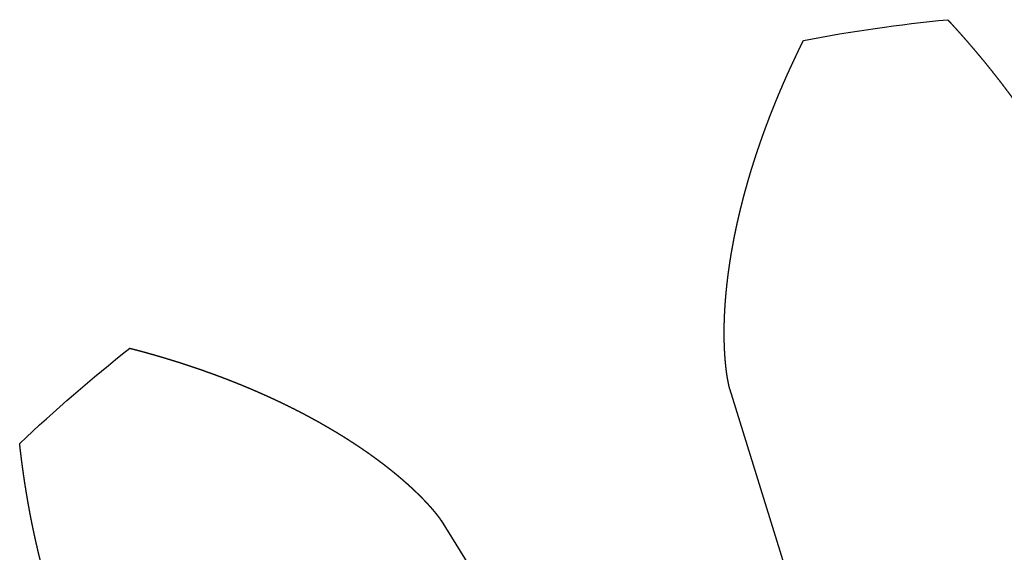
# Model space of a CAD drawing. Units: centimetres. Extents: x -0.25 to 5.37, y -0.26 to 0.3.
# Drawn here: x -0.18 to -0.02, y 0.17 to 0.26 of the extents above; entities that cross this region are included whole.
import ezdxf

# ---------------------------------------------------------------- set-up
doc = ezdxf.new("R2010")
doc.units = ezdxf.units.CM
doc.header["$MEASUREMENT"] = 0
doc.layers.add('Différentiel torsen p1 v2 v2_Sketch10', color=7, linetype='Continuous')

msp = doc.modelspace()

# ---------------------------------------------------------------- linework, layer by layer
at = {"layer": 'Différentiel torsen p1 v2 v2_Sketch10'}
for p, q in [((-0.0611930702935479, 0.1974681839475114, -0.2), (-0.0612002346236927, 0.197492180966426, -0.2)), ((-0.0503202358641429, 0.1623818766444612, -0.2), (-0.0611930702935479, 0.1974681839475114, -0.2)), ((-0.1091770011403755, 0.1755819258433653, -0.2), (-0.1091635570420419, 0.1755607966984889, -0.2)), ((-0.1091635570420419, 0.1755607966984889, -0.2), (-0.0897672875666048, 0.1443670117545366, -0.2))]:
    msp.add_line(p, q, dxfattribs=at)
at = {"layer": 'Différentiel torsen p1 v2 v2_Sketch10', "extrusion": (0, 0, -1)}
for start, end in [(79.1492555300962, 84.48710810626748), (46.42198280282346, 51.75983537899482)]:
    msp.add_arc((0, 0, 0.2), 0.26, start, end, dxfattribs=at)
at = {"layer": 'Différentiel torsen p1 v2 v2_Sketch10'}
for points in [[(-0.024978127252417, 0.25879739789836, -0.2), (-0.0249174457668132, 0.2587319619030961, -0.2), (-0.0247962678554769, 0.258601107554226, -0.2), (-0.0246150561680719, 0.2584048789559707, -0.2), (-0.0243745509755674, 0.2581433466773926, -0.2), (-0.0240757702617232, 0.2578166082269782, -0.2), (-0.0237788403900671, 0.2574900480635667, -0.2), (-0.023483761251767, 0.2571636689647333, -0.2), (-0.0231905324649349, 0.2568374754941625, -0.2), (-0.0228991532386195, 0.25651147459046, -0.2), (-0.022609622374759, 0.2561856754454882, -0.2), (-0.0223219384026503, 0.255860088700469, -0.2), (-0.0220360996773389, 0.2555347258270338, -0.2), (-0.0217521044919532, 0.2552095984370319, -0.2), (-0.0214699511855828, 0.2548847176127645, -0.2), (-0.0211896382483718, 0.2545600932570083, -0.2), (-0.0209111642672133, 0.2542357344323043, -0.2), (-0.020634527877976, 0.2539116496597231, -0.2), (-0.0203597277133224, 0.2535878472443518, -0.2), (-0.0200867623565053, 0.2532643355632157, -0.2), (-0.0198156302819961, 0.2529411234346766, -0.2), (-0.0195463298486876, 0.2526182201600221, -0.2), (-0.0192788593291626, 0.2522956353400235, -0.2), (-0.0190132169284857, 0.25197337875624, -0.2), (-0.018749400806603, 0.251651460229474, -0.2), (-0.0184874091005249, 0.2513298894789159, -0.2), (-0.0182272399422424, 0.251008676007994, -0.2), (-0.0179688914465702, 0.2506878291806025, -0.2), (-0.0177123617026774, 0.2503673582735111, -0.2), (-0.0174576487637837, 0.2500472725398444, -0.2), (-0.0172047506382367, 0.2497275812635427, -0.2), (-0.0169536652780881, 0.2494082938286832, -0.2), (-0.0167043905801335, 0.2490894197123912, -0.2), (-0.0164569243908676, 0.2487709684535041, -0.2), (-0.0162112645101608, 0.2484529496284849, -0.2), (-0.0159674086951225, 0.2481353728259409, -0.2), (-0.015725354664373, 0.2478182476177464, -0.2), (-0.0154851001000356, 0.2475015835450461, -0.2), (-0.0152466426452002, 0.2471853901341358, -0.2), (-0.0150099799022969, 0.2468696769057543, -0.2), (-0.014775109430997, 0.2465544533870354, -0.2), (-0.0145420287462329, 0.2462397291222035, -0.2), (-0.0143107353160161, 0.245925513684043, -0.2), (-0.014081226562161, 0.2456118166691373, -0.2), (-0.0138534998609715, 0.2452986476929474, -0.2), (-0.0136275525438633, 0.2449860163847439, -0.2), (-0.0134033818978697, 0.2446739323829848, -0.2), (-0.0131809851662044, 0.2443624053294419, -0.2), (-0.0129603595481769, 0.2440514448688032, -0.2), (-0.0127415021987116, 0.2437410606514187, -0.2), (-0.0125244102278798, 0.2434312623351075, -0.2), (-0.0123090807003608, 0.2431220595872126, -0.2), (-0.0120955106347541, 0.242813462086787, -0.2), (-0.0118836970031075, 0.242505479525827, -0.2), (-0.0116736367311063, 0.2421981216079568, -0.2), (-0.011465326698051, 0.2418913980475832, -0.2), (-0.0112587637368214, 0.2415853185688306, -0.2), (-0.0110539446337461, 0.2412798929045449, -0.2), (-0.0108508661284127, 0.2409751307952115, -0.2), (-0.0106495249135543, 0.2406710419893179, -0.2), (-0.0104499176348751, 0.2403676362436934, -0.2), (-0.0102520408907934, 0.2400649233238392, -0.2), (-0.0100558912321451, 0.2397629130042014, -0.2), (-0.0098614651617435, 0.2394616150684966, -0.2), (-0.0096687591342476, 0.2391610393096355, -0.2), (-0.0094777695561276, 0.2388611955294682, -0.2), (-0.0092884927855003, 0.2385620935385392, -0.2), (-0.0091009251319383, 0.2382637431558247, -0.2), (-0.0089150628561525, 0.2379661542083877, -0.2), (-0.0087309021697724, 0.2376693365312094, -0.2), (-0.0085484392352833, 0.2373732999672699, -0.2), (-0.0083676701658363, 0.2370780543675381, -0.2), (-0.0081885910250229, 0.2367836095909548, -0.2), (-0.0080111978265471, 0.2364899755043766, -0.2), (-0.007835486533903, 0.2361971619825, -0.2), (-0.0076614530603285, 0.2359051789077997, -0.2), (-0.0074890932686498, 0.2356140361704311, -0.2), (-0.0073184029710722, 0.2353237436681019, -0.2), (-0.0071493779289028, 0.2350343113059182, -0.2), (-0.0069820138521932, 0.2347457489961826, -0.2), (-0.0068163063996455, 0.2344580666583778, -0.2), (-0.0066522511784758, 0.2341712742191227, -0.2), (-0.0064898437441935, 0.2338853816120957, -0.2), (-0.0063290796003385, 0.2336003987779297, -0.2), (-0.0061699541980981, 0.2333163356640539, -0.2), (-0.006012462936155, 0.2330332022246329, -0.2), (-0.0058566011605781, 0.2327510084205218, -0.2), (-0.0057023641646037, 0.232469764219165, -0.2), (-0.0055497471883867, 0.232189479594481, -0.2), (-0.0053987454186246, 0.231910164526672, -0.2), (-0.0052493539883396, 0.2316318290021325, -0.2), (-0.0051015679767833, 0.2313544830134284, -0.2), (-0.0049553824092162, 0.2310781365592039, -0.2), (-0.0048107922566619, 0.2308027996440776, -0.2), (-0.0046677924355423, 0.2305284822784697, -0.2), (-0.0045263778073995, 0.2302551944784785, -0.2), (-0.0043865431788044, 0.2299829462658616, -0.2), (-0.0042482833011396, 0.2297117476679439, -0.2), (-0.0041115928703523, 0.2294416087175086, -0.2), (-0.0039764665266058, 0.2291725394526233, -0.2), (-0.0038428988539535, 0.2289045499164886, -0.2), (-0.0037108843802377, 0.2286376501574204, -0.2), (-0.0035804175768769, 0.2283718502287693, -0.2), (-0.0034514928586138, 0.2281071601888078, -0.2), (-0.0033241045831793, 0.2278435901005689, -0.2), (-0.0031982470509308, 0.2275811500316643, -0.2), (-0.0030739145047322, 0.2273198500542671, -0.2), (-0.0029511011297466, 0.2270597002450352, -0.2), (-0.0028298010531762, 0.2268007106849954, -0.2), (-0.0027100083439362, 0.2265428914593885, -0.2), (-0.0025917170122679, 0.2262862526574653, -0.2), (-0.0024749210095953, 0.2260308043724622, -0.2), (-0.0023596142283202, 0.2257765567015311, -0.2), (-0.0022457905015541, 0.2255235197456217, -0.2), (-0.0021334436027961, 0.2252717036093296, -0.2), (-0.0020225672455292, 0.2250211184006799, -0.2), (-0.0019131550830505, 0.2247717742310891, -0.2), (-0.0018052007082673, 0.2245236812153036, -0.2), (-0.0016986976534189, 0.2242768494712797, -0.2), (-0.0015936393897547, 0.2240312891200278, -0.2), (-0.0014900193271187, 0.2237870102853859, -0.2), (-0.0013878308137552, 0.2235440230939738, -0.2), (-0.0012870671361015, 0.2233023376751351, -0.2), (-0.0011877215184998, 0.2230619641608151, -0.2), (-0.0010897871228704, 0.222822912685405, -0.2), (-0.0009932570482879, 0.2225851933855049, -0.2), (-0.0008981243307647, 0.2223488163998666, -0.2), (-0.0008043819430361, 0.2221137918693405, -0.2), (-0.0007120227942611, 0.2218801299367457, -0.2), (-0.0006210397296891, 0.2216478407467158, -0.2), (-0.0005314255302272, 0.2214169344454529, -0.2), (-0.0004431729122063, 0.2211874211806659, -0.2), (-0.0003562745271544, 0.2209593111015152, -0.2), (-0.0002707229614859, 0.2207326143584807, -0.2), (-0.0001865107361579, 0.2205073411032031, -0.2), (-0.0001036303062299, 0.2202835014882284, -0.2), (-2.20740606154e-05, 0.2200611056669466, -0.2), (5.81656781603e-05, 0.2198401637935303, -0.2), (0.0001370966542829, 0.2196206860227999, -0.2), (0.000214726679007, 0.2194026825100525, -0.2), (0.0002910636311044, 0.219186163410804, -0.2), (0.0003661154571216, 0.2189711388807299, -0.2), (0.0004398901716417, 0.2187576190756026, -0.2), (0.0005123958576207, 0.2185456141511496, -0.2), (0.0005836406667607, 0.2183351342628765, -0.2), (0.0006536328199659, 0.2181261895657953, -0.2), (0.0007223806076095, 0.2179187902143718, -0.2), (0.0007898923898174, 0.2177129463624531, -0.2), (0.0008561765968192, 0.2175086681631227, -0.2), (0.0009212417293419, 0.2173059657685088, -0.2), (0.0009850963590712, 0.2171048493295132, -0.2), (0.0010477491289244, 0.216905328995768, -0.2), (0.0011092087533601, 0.216707414915552, -0.2), (0.0011694840187435, 0.2165111172356404, -0.2), (0.001228583783762, 0.2163164461010945, -0.2), (0.0012865169798889, 0.2161234116549884, -0.2), (0.0013432926116673, 0.215932024038379, -0.2), (0.0013989197570485, 0.2157422933902074, -0.2), (0.0014534075677749, 0.21555422984714, -0.2), (0.0015067652698242, 0.2153678435433366, -0.2), (0.0015590021638716, 0.2151831446101941, -0.2), (0.0016101276255823, 0.2150001431763253, -0.2), (0.001660151105977, 0.2148188493674341, -0.2), (0.0017090821318291, 0.214639273306157, -0.2), (0.0017569303061341, 0.2144614251117973, -0.2), (0.0018037053085637, 0.2142853149000909, -0.2), (0.0018494168957864, 0.2141109527831873, -0.2), (0.0018940749018705, 0.2139383488695108, -0.2), (0.0019376892387092, 0.2137675132635905, -0.2), (0.0019802698965294, 0.2135984560657775, -0.2), (0.0020218269443324, 0.2134311873720502, -0.2), (0.0020623705302211, 0.2132657172739771, -0.2), (0.0021019108818134, 0.2131020558585501, -0.2), (0.002140458306677, 0.2129402132079898, -0.2), (0.0021780231928399, 0.2127801993994153, -0.2), (0.0022146160092335, 0.2126220245047063, -0.2), (0.0022502473061047, 0.21246569859047, -0.2), (0.002284927715499, 0.2123112317178826, -0.2), (0.0023186679517623, 0.2121586339424982, -0.2), (0.0023514788121286, 0.2120079153139413, -0.2), (0.0023833711770879, 0.2118590858757806, -0.2), (0.0024143560107328, 0.211712155665396, -0.2), (0.002444444361169, 0.2115671347137487, -0.2), (0.0024736473609567, 0.2114240330451041, -0.2), (0.0025019762275993, 0.2112828606766721, -0.2), (0.0025294422641312, 0.211143627618648, -0.2), (0.0025560568597583, 0.2110063438741768, -0.2), (0.0025818314905069, 0.2108710194392476, -0.2), (0.0026067777199857, 0.2107376643025049, -0.2), (0.0026309071999688, 0.2106062884449967, -0.2), (0.0026542316704035, 0.2104769018398959, -0.2), (0.0026767629595323, 0.2103495144521046, -0.2), (0.0026985129840913, 0.2102241362378588, -0.2), (0.0027194937493623, 0.210100777144069, -0.2), (0.0027397173500193, 0.2099794471083043, -0.2), (0.0027591959716572, 0.2098601560593256, -0.2), (0.0027779418922312, 0.2097429139173878, -0.2), (0.0027959674834614, 0.2096277305944755, -0.2), (0.0028132852126247, 0.2095146159945914, -0.2), (0.0028299076414255, 0.2094035800127107, -0.2), (0.0028458474242018, 0.2092946325333423, -0.2), (0.0028611173065421, 0.2091877834292043, -0.2), (0.002875730123468, 0.2090830425595459, -0.2), (0.0028896987987371, 0.2089804197690621, -0.2), (0.0029030363507788, 0.208879924890889, -0.2), (0.0029157558984691, 0.2087815677493575, -0.2), (0.002927870666049, 0.208685358162209, -0.2), (0.0029393939907698, 0.2085913059441764, -0.2), (0.0029503393206919, 0.2084994209051445, -0.2), (0.002960720201596, 0.2084097128423362, -0.2), (0.0029705502661133, 0.2083221915335674, -0.2), (0.0029798432234378, 0.2082368667307889, -0.2), (0.0029886128450419, 0.208153748151193, -0.2), (0.0029968729870645, 0.2080728454894172, -0.2), (0.0030046376215716, 0.2079941684347415, -0.2), (0.003011920861967, 0.2079177266848578, -0.2), (0.0030187369973704, 0.2078435299645881, -0.2), (0.0030251005038076, 0.2077715880314765, -0.2), (0.0030310259722054, 0.2077019106345597, -0.2), (0.0030365280426229, 0.207634507476508, -0.2), (0.0030416213488643, 0.2075693881815924, -0.2), (0.0030463204270856, 0.2075065622430791, -0.2), (0.003050639789493, 0.2074460390643441, -0.2), (0.003054594102311, 0.2073878280591392, -0.2), (0.0030581983281198, 0.2073319387315167, -0.2), (0.0030614678919186, 0.207278380769103, -0.2), (0.0030644188132209, 0.2072271641170447, -0.2), (0.0030670673421367, 0.2071782987713909, -0.2), (0.0030694295786109, 0.2071317945627981, -0.2), (0.003071521167633, 0.2070876609832007, -0.2), (0.0030733567945291, 0.2070459068990691, -0.2), (0.0030749504249826, 0.2070065406866504, -0.2), (0.0030763162943225, 0.2069695707918037, -0.2), (0.0030774696998671, 0.2069350061780447, -0.2), (0.0030784278612535, 0.206902856813176, -0.2), (0.0030792107885779, 0.2068731341598841, -0.2), (0.003079839505482, 0.2068458501664983, -0.2), (0.003080334113407, 0.2068210161654661, -0.2), (0.0030807120893463, 0.2067986419090169, -0.2), (0.0030809860661521, 0.2067787342994071, -0.2), (0.0030811634354969, 0.2067612971953201, -0.2), (0.0030812310620998, 0.2067493253669723, -0.2), (0.0030812405619907, 0.2067414592411406, -0.2), (0.0030812285771543, 0.2067367096976274, -0.2), (0.0030812180051304, 0.2067344585609169, -0.2)], [(-0.0612002346236927, 0.197492180966426, -0.2), (-0.0612008789859767, 0.1974943379377991, -0.2), (-0.0612022285863808, 0.1974988917149092, -0.2), (-0.0612044356150452, 0.1975064418838029, -0.2), (-0.0612077435816054, 0.1975179478215997, -0.2), (-0.0612124859968836, 0.1975347285711704, -0.2), (-0.0612178317398195, 0.1975539069708984, -0.2), (-0.0612237726310385, 0.1975754814008791, -0.2), (-0.0612302946048171, 0.1975994487975316, -0.2), (-0.0612373781445827, 0.1976258047274983, -0.2), (-0.0612450007704241, 0.197654543980606, -0.2), (-0.0612531389440715, 0.197685661015561, -0.2), (-0.0612617702365663, 0.1977191504714916, -0.2), (-0.0612708753175332, 0.1977550076356937, -0.2), (-0.0612804369839883, 0.1977932282174896, -0.2), (-0.0612904391977603, 0.1978338081236924, -0.2), (-0.0613008661990125, 0.1978767432519395, -0.2), (-0.0613117013993042, 0.1979220292322496, -0.2), (-0.061322927113191, 0.197969661364881, -0.2), (-0.0613345251232731, 0.1980196347532665, -0.2), (-0.0613464770214714, 0.1980719443844524, -0.2), (-0.0613587646353037, 0.1981265852293588, -0.2), (-0.0613713704352721, 0.1981835523385006, -0.2), (-0.0613842773872849, 0.1982428408082526, -0.2), (-0.0613974687670424, 0.198304445738139, -0.2), (-0.0614109280009476, 0.1983683621942474, -0.2), (-0.0614246384670987, 0.1984345851631641, -0.2), (-0.0614385834129931, 0.1985031095332876, -0.2), (-0.0614527460580387, 0.1985739301195555, -0.2), (-0.0614671096557228, 0.1986470416785746, -0.2), (-0.0614816575673824, 0.1987224389264175, -0.2), (-0.0614963733429087, 0.1988001165578961, -0.2), (-0.0615112407084343, 0.1988800692443486, -0.2), (-0.0615262435280745, 0.1989622916253647, -0.2), (-0.0615413657756664, 0.1990467783027334, -0.2), (-0.0615565914999293, 0.199133523832749, -0.2), (-0.0615719047995462, 0.1992225227208095, -0.2), (-0.0615872898393739, 0.1993137694259253, -0.2), (-0.0616027308621346, 0.1994072583640173, -0.2), (-0.0616182122007447, 0.1995029839113266, -0.2), (-0.0616337182930756, 0.1996009404082235, -0.2), (-0.0616492336845836, 0.1997011221603535, -0.2), (-0.0616647430199653, 0.1998035234373547, -0.2), (-0.0616802310378149, 0.1999081384721174, -0.2), (-0.0616956825643064, 0.2000149614597692, -0.2), (-0.0617110825066556, 0.2001239865564732, -0.2), (-0.0617264158540935, 0.2002352078802732, -0.2), (-0.0617416676800838, 0.2003486195121909, -0.2), (-0.0617568231440227, 0.2004642154971087, -0.2), (-0.0617718674933657, 0.2005819898446433, -0.2), (-0.0617867860650055, 0.2007019365298313, -0.2), (-0.0618015642834716, 0.2008240494933575, -0.2), (-0.061816187659516, 0.2009483226417245, -0.2), (-0.0618306417886474, 0.2010747498473681, -0.2), (-0.0618449123495136, 0.2012033249485762, -0.2), (-0.0618589851030943, 0.2013340417497428, -0.2), (-0.0618728458928367, 0.2014668940220153, -0.2), (-0.061886480644576, 0.20160187550373, -0.2), (-0.061899875366531, 0.2017389799008253, -0.2), (-0.0619130161493739, 0.2018782008871122, -0.2), (-0.0619258891657423, 0.2020195321046797, -0.2), (-0.061938480669562, 0.2021629671642904, -0.2), (-0.0619507769954528, 0.2023084996456649, -0.2), (-0.0619627645581247, 0.202456123097697, -0.2), (-0.0619744298518028, 0.2026058310385788, -0.2), (-0.0619857594498587, 0.2027576169562847, -0.2), (-0.0619967400044659, 0.2029114743089609, -0.2), (-0.0620073582462706, 0.2030673965252624, -0.2), (-0.062017600984096, 0.2032253770045771, -0.2), (-0.0620274551046257, 0.2033854091172519, -0.2), (-0.0620369075719257, 0.203547486205052, -0.2), (-0.0620459454270175, 0.2037116015814866, -0.2), (-0.0620545557874583, 0.2038777485320969, -0.2), (-0.0620627258469557, 0.2040459203146034, -0.2), (-0.0620704428749814, 0.2042161101591638, -0.2), (-0.0620776942163735, 0.2043883112688331, -0.2), (-0.0620844672909754, 0.2045625168198733, -0.2), (-0.0620907495932854, 0.2047387199620295, -0.2), (-0.0620965286921529, 0.204916913818658, -0.2), (-0.0621017922304115, 0.205097091487037, -0.2), (-0.0621065279244694, 0.205279246038782, -0.2), (-0.0621107235639501, 0.2054633705201272, -0.2), (-0.0621143670113444, 0.2056494579521741, -0.2), (-0.0621174462017083, 0.2058375013309988, -0.2), (-0.0621199491422936, 0.2060274936280047, -0.2), (-0.0621218639121718, 0.2062194277903105, -0.2), (-0.0621231786618981, 0.2064132967410133, -0.2), (-0.0621238816131955, 0.2066090933794122, -0.2), (-0.0621239610586806, 0.2068068105811102, -0.2), (-0.0621234053614918, 0.207006441198391, -0.2), (-0.062122202954929, 0.2072079780605661, -0.2), (-0.0621203423421303, 0.2074114139742358, -0.2), (-0.0621178120957757, 0.2076167417234787, -0.2), (-0.0621146008578228, 0.2078239540699601, -0.2), (-0.0621106973391391, 0.2080330437533257, -0.2), (-0.0621060903191622, 0.2082440034915201, -0.2), (-0.0621007686455918, 0.208456825981034, -0.2), (-0.0620947212341162, 0.2086715038970708, -0.2), (-0.0620879370681628, 0.208888029893667, -0.2), (-0.062080405198531, 0.20910639660408, -0.2), (-0.0620721147430696, 0.2093265966410848, -0.2), (-0.0620630548863801, 0.2095486225972106, -0.2), (-0.0620532148795653, 0.2097724670448914, -0.2), (-0.0620425840399876, 0.2099981225365906, -0.2), (-0.0620311517509085, 0.2102255816051909, -0.2), (-0.0620189074611803, 0.210454836764269, -0.2), (-0.0620058406849627, 0.2106858805083267, -0.2), (-0.0619919410014902, 0.210918705312924, -0.2), (-0.0619771980548413, 0.2111533036348098, -0.2), (-0.0619616015535803, 0.2113896679122942, -0.2), (-0.0619451412704635, 0.2116277905655147, -0.2), (-0.0619278070421662, 0.2118676639966559, -0.2), (-0.0619095887690683, 0.2121092805900764, -0.2), (-0.0618904764150329, 0.2123526327124381, -0.2), (-0.0618704600070563, 0.2125977127130755, -0.2), (-0.0618495296349821, 0.2128445129242444, -0.2), (-0.0618276754512411, 0.2130930256613358, -0.2), (-0.0618048876706489, 0.2133432432229938, -0.2), (-0.061781156570199, 0.2135951578912398, -0.2), (-0.061756472488717, 0.2138487619318309, -0.2), (-0.061730825826584, 0.2141040475945019, -0.2), (-0.0617042070454865, 0.2143610071131735, -0.2), (-0.0616766066682246, 0.2146196327060645, -0.2), (-0.061648015278521, 0.2148799165758074, -0.2), (-0.0616184235206808, 0.2151418509097953, -0.2), (-0.061587822099322, 0.2154054278804235, -0.2), (-0.0615562017791331, 0.2156706396452875, -0.2), (-0.0615235533846912, 0.2159374783472972, -0.2), (-0.0614898678002875, 0.2162059361147762, -0.2), (-0.0614551359695935, 0.2164760050617949, -0.2), (-0.0614193488953955, 0.2167476772884121, -0.2), (-0.0613824976393613, 0.2170209448808675, -0.2), (-0.0613445733218623, 0.2172957999116983, -0.2), (-0.0613055671218212, 0.2175722344398244, -0.2), (-0.0612654702763852, 0.2178502405108685, -0.2), (-0.0612242740806605, 0.2181298101573938, -0.2), (-0.0611819698874876, 0.2184109353990915, -0.2), (-0.0611385491072646, 0.2186936082429064, -0.2), (-0.0610940032078168, 0.2189778206831006, -0.2), (-0.0610483237140824, 0.219263564701558, -0.2), (-0.0610015022078436, 0.2195508322680249, -0.2), (-0.0609535303275098, 0.219839615340295, -0.2), (-0.0609043997679399, 0.22012990586434, -0.2), (-0.0608541022803325, 0.2204216957743617, -0.2), (-0.0608026296719293, 0.2207149769930672, -0.2), (-0.0607499738057394, 0.2210097414319182, -0.2), (-0.060696126600328, 0.2213059809913116, -0.2), (-0.0606410800296359, 0.2216036875607155, -0.2), (-0.0605848261228868, 0.2219028530187146, -0.2), (-0.0605273569643179, 0.2222034692332487, -0.2), (-0.0604686646928937, 0.2225055280618763, -0.2), (-0.0604087415021, 0.2228090213519494, -0.2), (-0.0603475796397617, 0.223113940940763, -0.2), (-0.0602851714079599, 0.2234202786555987, -0.2), (-0.0602215091628005, 0.2237280263139216, -0.2), (-0.0601565853141121, 0.224037175723649, -0.2), (-0.0600903923252402, 0.224347718683319, -0.2), (-0.0600229227128613, 0.2246596469822425, -0.2), (-0.0599541690468975, 0.2249729524005496, -0.2), (-0.0598841239503335, 0.2252876267093389, -0.2), (-0.0598127800989087, 0.2256036616709661, -0.2), (-0.059740130220912, 0.2259210490392245, -0.2), (-0.0596661670969995, 0.2262397805595042, -0.2), (-0.0595908835601026, 0.2265598479688653, -0.2), (-0.0595142724952997, 0.2268812429961397, -0.2), (-0.0594363268394925, 0.2272039573621903, -0.2), (-0.059357039581184, 0.2275279827800864, -0.2), (-0.0592764037602883, 0.227853310955239, -0.2), (-0.0591944124680115, 0.2281799335854814, -0.2), (-0.0591110588467667, 0.2285078423611117, -0.2), (-0.059026336089888, 0.2288370289651871, -0.2), (-0.0589402374414073, 0.2291674850737496, -0.2), (-0.0588527561958903, 0.229499202356008, -0.2), (-0.0587638856983143, 0.2298321724744754, -0.2), (-0.0586736193440418, 0.2301663870850418, -0.2), (-0.0585819505785316, 0.2305018378371372, -0.2), (-0.0584888728970411, 0.2308385163738778, -0.2), (-0.0583943798444138, 0.2311764143321465, -0.2), (-0.0582984650149004, 0.231515523342655, -0.2), (-0.0582011220520759, 0.231855835029885, -0.2), (-0.0581023446486756, 0.2321973410123114, -0.2), (-0.0580021265463887, 0.2325400329028226, -0.2), (-0.057900461535748, 0.2328839023090268, -0.2), (-0.0577973434560422, 0.2332289408335328, -0.2), (-0.0576927661953535, 0.2335751400742049, -0.2), (-0.0575867236904537, 0.2339224916242724, -0.2), (-0.0574792099262893, 0.2342709870721417, -0.2), (-0.0573702189356207, 0.2346206180012181, -0.2), (-0.0572597447986822, 0.2349713759896612, -0.2), (-0.0571477816429189, 0.2353232526101079, -0.2), (-0.0570343236427766, 0.2356762394293568, -0.2), (-0.0569193650198229, 0.2360303280094596, -0.2), (-0.056802900042904, 0.2363855099087142, -0.2), (-0.0566849230284098, 0.2367417766826958, -0.2), (-0.0565654283404904, 0.2370991198850746, -0.2), (-0.0564444103916087, 0.237457531068825, -0.2), (-0.0563218636417398, 0.2378170017851747, -0.2), (-0.0561977825970954, 0.2381775235817011, -0.2), (-0.0560721618090276, 0.2385390880005116, -0.2), (-0.055944995873071, 0.2389016865766414, -0.2), (-0.0558162794277075, 0.239265310835555, -0.2), (-0.0556860071543972, 0.2396299522935504, -0.2), (-0.0555541737797731, 0.2399956024632373, -0.2), (-0.0554207740774289, 0.2403622528578291, -0.2), (-0.0552858028699436, 0.2407298949958303, -0.2), (-0.0551492550309271, 0.2410985204055649, -0.2), (-0.0550111254870556, 0.2414681206295415, -0.2), (-0.0548714092127472, 0.2418386872140617, -0.2), (-0.0547301012252484, 0.2422102116995174, -0.2), (-0.0545871965792527, 0.2425826856095129, -0.2), (-0.0544426903627226, 0.2429561004424082, -0.2), (-0.0542965776899818, 0.2433304476567962, -0.2), (-0.0541488537075697, 0.2437057186843708, -0.2), (-0.0539995136064758, 0.2440819049564311, -0.2), (-0.0538485526330261, 0.2444589979272423, -0.2), (-0.0536959660991959, 0.2448369890961104, -0.2), (-0.053541749396193, 0.245215870036053, -0.2), (-0.0533858979974529, 0.2455956324003077, -0.2), (-0.0532284074281471, 0.2459762678590383, -0.2), (-0.0530692732412785, 0.2463577680495923, -0.2), (-0.0529084909899114, 0.2467401245184974, -0.2), (-0.0527460562042792, 0.2471233286735598, -0.2), (-0.0525819643586439, 0.2475073717141493, -0.2), (-0.0524162109206471, 0.2478922447356781, -0.2), (-0.0522487914122771, 0.2482779388585008, -0.2), (-0.0520797014712395, 0.2486644453574142, -0.2), (-0.0519089369024279, 0.2490517557702517, -0.2), (-0.0517364937576886, 0.2494398620656481, -0.2), (-0.051562368317582, 0.2498287566050505, -0.2), (-0.051386556930344, 0.2502184318050094, -0.2), (-0.051209055886437, 0.2506088798739379, -0.2), (-0.051029861276782, 0.2510000925145094, -0.2), (-0.0508489688627485, 0.2513920606504552, -0.2), (-0.0506663739284595, 0.2517847741163177, -0.2), (-0.0504820715647477, 0.2521782222514901, -0.2), (-0.0502960569613586, 0.25257239451246, -0.2), (-0.0501083257091845, 0.2529672811033948, -0.2), (-0.0499188740690465, 0.2533628735423003, -0.2), (-0.0497276993272013, 0.2537591653944693, -0.2), (-0.0495347998314914, 0.2541561523886693, -0.2), (-0.0493401746949601, 0.2545538318904978, -0.2), (-0.0491830938101746, 0.2548725284169849, -0.2), (-0.0490645064540845, 0.2551118616102554, -0.2), (-0.048985103029881, 0.2552715552013564, -0.2), (-0.0489453150210708, 0.2553514365291257, -0.2)], [(-0.1609293745497535, 0.2042100301332556, -0.2), (-0.1608429486656414, 0.2041877887590467, -0.2), (-0.1606702621174879, 0.2041432208008159, -0.2), (-0.1604117279554992, 0.2040761132341023, -0.2), (-0.1600680070877591, 0.203986125204677, -0.2), (-0.1596400086137696, 0.2038727883783267, -0.2), (-0.1592136635565405, 0.2037586008957141, -0.2), (-0.1587889733261871, 0.2036435651523229, -0.2), (-0.1583659400687587, 0.2035276851938331, -0.2), (-0.1579445668701582, 0.203410967284992, -0.2), (-0.1575248576920081, 0.2032934198062073, -0.2), (-0.1571068170501528, 0.2031750525045666, -0.2), (-0.156690449762801, 0.2030558759199499, -0.2), (-0.1562757606718804, 0.202935900743671, -0.2), (-0.1558627543716887, 0.2028151371967109, -0.2), (-0.1554514349458996, 0.2026935944261051, -0.2), (-0.1550418061053116, 0.2025712808197315, -0.2), (-0.1546338713091828, 0.2024482042834759, -0.2), (-0.154227633897305, 0.2023243725432608, -0.2), (-0.1538230972067962, 0.2021997934122396, -0.2), (-0.1534202647218666, 0.2020744751336533, -0.2), (-0.1530191400905845, 0.2019484264194925, -0.2), (-0.1526197270503231, 0.2018216562803522, -0.2), (-0.1522220293793967, 0.2016941739154191, -0.2), (-0.1518260508393802, 0.201565988581286, -0.2), (-0.151431795117618, 0.2014371094614645, -0.2), (-0.1510392657805821, 0.2013075455606691, -0.2), (-0.1506484663048573, 0.2011773057755168, -0.2), (-0.1502594000983507, 0.2010463989431966, -0.2), (-0.149872070525943, 0.2009148339004406, -0.2), (-0.1494864809314271, 0.2007826195341652, -0.2), (-0.1491026346653741, 0.2006497648459628, -0.2), (-0.1487205350821769, 0.200516278945577, -0.2), (-0.1483401855272761, 0.200382171021861, -0.2), (-0.147961589327232, 0.2002474503205282, -0.2), (-0.1475847497791973, 0.2001121261206264, -0.2), (-0.1472096701388992, 0.1999762077079358, -0.2), (-0.146836353614748, 0.1998397043621167, -0.2), (-0.1464648033742893, 0.1997026253714411, -0.2), (-0.1460950225478585, 0.1995649800414882, -0.2), (-0.1457270142332783, 0.1994267777063341, -0.2), (-0.145360781499974, 0.1992880277386205, -0.2), (-0.1449963273933392, 0.1991487395603826, -0.2), (-0.144633654932771, 0.1990089226386519, -0.2), (-0.1442727671095862, 0.1988685864809466, -0.2), (-0.1439136668848059, 0.19872774063067, -0.2), (-0.1435563571870809, 0.1985863946629497, -0.2), (-0.1432008409099904, 0.1984445581793913, -0.2), (-0.1428471209117556, 0.1983022408077901, -0.2), (-0.1424952000163198, 0.1981594522047014, -0.2), (-0.1421450810139314, 0.198016202057213, -0.2), (-0.1417967666618017, 0.1978725000849655, -0.2), (-0.1414502596847083, 0.1977283560423633, -0.2), (-0.1411055627752643, 0.197583779719867, -0.2), (-0.140762678593367, 0.1974387809427847, -0.2), (-0.1404216097657218, 0.197293369570573, -0.2), (-0.1400823588852361, 0.1971475554959606, -0.2), (-0.1397449285103713, 0.19700134864418, -0.2), (-0.1394093211643981, 0.1968547589721614, -0.2), (-0.1390755393354965, 0.1967077964688974, -0.2), (-0.1387435854767937, 0.1965604711558248, -0.2), (-0.1384134620063254, 0.1964127930872395, -0.2), (-0.138085171306935, 0.1962647723506881, -0.2), (-0.137758715726078, 0.1961164190674782, -0.2), (-0.1374340975756713, 0.1959677433926869, -0.2), (-0.1371113191319252, 0.1958187555149641, -0.2), (-0.1367903826350736, 0.1956694656564155, -0.2), (-0.1364712902890708, 0.1955198840724854, -0.2), (-0.1361540442611379, 0.1953700210518375, -0.2), (-0.135838646681487, 0.1952198869163322, -0.2), (-0.1355250996433123, 0.1950694920211284, -0.2), (-0.1352134052026243, 0.1949188467547777, -0.2), (-0.1349035653780511, 0.194767961539332, -0.2), (-0.1345955821505327, 0.1946168468304734, -0.2), (-0.1342894574630081, 0.1944655131176252, -0.2), (-0.1339851932203435, 0.1943139709239246, -0.2), (-0.1336827912891485, 0.1941622308062249, -0.2), (-0.1333822534975309, 0.1940103033551001, -0.2), (-0.1330835816347798, 0.1938581991948663, -0.2), (-0.1327867774509564, 0.1937059289836043, -0.2), (-0.132491842656806, 0.1935535034131967, -0.2), (-0.1321987789236186, 0.1934009332093651, -0.2), (-0.131907587883003, 0.1932482291317246, -0.2), (-0.1316182711266081, 0.1930954019738375, -0.2), (-0.1313308302057154, 0.1929424625632877, -0.2), (-0.1310452666310781, 0.1927894217617112, -0.2), (-0.1307615818728051, 0.1926362904648176, -0.2), (-0.1304797773601222, 0.1924830796024235, -0.2), (-0.1301998544811003, 0.1923298001384894, -0.2), (-0.1299218145822363, 0.1921764630711634, -0.2), (-0.1296456589682202, 0.1920230794328223, -0.2), (-0.1293713889018445, 0.1918696602901047, -0.2), (-0.1290990056037669, 0.1917162167439527, -0.2), (-0.1288285102522484, 0.1915627599296568, -0.2), (-0.1285599039827527, 0.1914093010169083, -0.2), (-0.1282931878876457, 0.1912558512098454, -0.2), (-0.128028363016108, 0.1911024217470867, -0.2), (-0.1277654303739026, 0.1909490239017716, -0.2), (-0.1275043909231086, 0.1907956689816017, -0.2), (-0.1272452455817335, 0.1906423683288835, -0.2), (-0.1269879952233574, 0.1904891333205769, -0.2), (-0.1267326406770377, 0.1903359753683347, -0.2), (-0.1264791827270877, 0.1901829059185505, -0.2), (-0.1262276221128025, 0.1900299364523996, -0.2), (-0.1259779595280896, 0.1898770784858852, -0.2), (-0.1257301956210665, 0.1897243435698805, -0.2), (-0.1254843309939499, 0.1895717432901795, -0.2), (-0.1252403662028402, 0.1894192892675445, -0.2), (-0.1249983017574403, 0.1892669931577491, -0.2), (-0.1247581381206968, 0.1891148666516242, -0.2), (-0.124519875708365, 0.1889629214750958, -0.2), (-0.1242835148888744, 0.1888111693892418, -0.2), (-0.124049055983119, 0.1886596221903436, -0.2), (-0.1238164992641677, 0.1885082917099327, -0.2), (-0.1235858449569113, 0.1883571898148362, -0.2), (-0.1233570932376065, 0.1882063284072136, -0.2), (-0.1231302442337112, 0.1880557194246166, -0.2), (-0.1229052980236809, 0.187905374840047, -0.2), (-0.1226822546366694, 0.1877553066620068, -0.2), (-0.1224611140521733, 0.1876055269345407, -0.2), (-0.1222418761995606, 0.1874560477372706, -0.2), (-0.1220245409578825, 0.1873068811854619, -0.2), (-0.1218091081556673, 0.1871580394300867, -0.2), (-0.1215955775706119, 0.1870095346578768, -0.2), (-0.1213839489292233, 0.1868613790913695, -0.2), (-0.1211742219063333, 0.1867135849889377, -0.2), (-0.1209663961248859, 0.186566164644858, -0.2), (-0.1207604711557275, 0.1864191303893829, -0.2), (-0.1205564465172849, 0.1862724945887925, -0.2), (-0.1203543216752021, 0.1861262696454462, -0.2), (-0.1201540960418425, 0.1859804679978085, -0.2), (-0.1199557689760594, 0.1858351021205242, -0.2), (-0.1197593397829753, 0.1856901845244944, -0.2), (-0.1195648077136487, 0.1855457277569329, -0.2), (-0.1193721719646998, 0.1854017444014193, -0.2), (-0.1191814316778014, 0.1852582470779216, -0.2), (-0.1189925859394373, 0.1851152484428791, -0.2), (-0.1188056337806649, 0.1849727611892813, -0.2), (-0.1186205741767709, 0.18483079804673, -0.2), (-0.118437406046878, 0.1846893717814875, -0.2), (-0.1182561282534281, 0.1845484951965033, -0.2), (-0.1180767396019334, 0.1844081811315026, -0.2), (-0.1178992388407227, 0.1842684424630756, -0.2), (-0.1177236246605817, 0.1841292921047397, -0.2), (-0.1175498956943428, 0.183990743006993, -0.2), (-0.1173780505163555, 0.1838528081573314, -0.2), (-0.1172080876422326, 0.1837155005803494, -0.2), (-0.117040005528573, 0.1835788333378319, -0.2), (-0.1168738025725875, 0.1834428195288227, -0.2), (-0.1167094771116643, 0.1833074722896753, -0.2), (-0.1165470274228346, 0.183172804794075, -0.2), (-0.1163864517225189, 0.1830388302531495, -0.2), (-0.116227748166222, 0.1829055619155662, -0.2), (-0.1160709148481438, 0.1827730130676033, -0.2), (-0.1159159498007166, 0.1826411970331973, -0.2), (-0.1157628509940668, 0.1825101271739643, -0.2), (-0.1156116163357599, 0.1823798168893278, -0.2), (-0.1154622436704627, 0.1822502796166187, -0.2), (-0.1153147307795353, 0.1821215288311489, -0.2), (-0.1151690753805319, 0.1819935780462564, -0.2), (-0.115025275126673, 0.1818664408133393, -0.2), (-0.1148833276065889, 0.1817401307219961, -0.2), (-0.1147432303439438, 0.1816146614001185, -0.2), (-0.1146049807970163, 0.1814900465139729, -0.2), (-0.1144685763581611, 0.1813662997682301, -0.2), (-0.1143340143532997, 0.1812434349060145, -0.2), (-0.1142012920416413, 0.1811214657090607, -0.2), (-0.1140704066152677, 0.1810004059978151, -0.2), (-0.1139413551986848, 0.1808802696315225, -0.2), (-0.113814134848241, 0.1807610705082635, -0.2), (-0.1136887425516512, 0.1806428225650287, -0.2), (-0.1135651752277019, 0.1805255397778642, -0.2), (-0.1134434297258132, 0.1804092361619554, -0.2), (-0.1133235028255669, 0.1802939257716978, -0.2), (-0.1132053912361002, 0.1801796227006955, -0.2), (-0.1130890915956564, 0.1800663410818844, -0.2), (-0.1129746004712219, 0.1799540950877275, -0.2), (-0.1128619143580334, 0.1798428989303426, -0.2), (-0.1127510296790526, 0.1797327668616128, -0.2), (-0.1126419427843055, 0.1796237131732458, -0.2), (-0.1125346499505045, 0.179515752196866, -0.2), (-0.1124291473806853, 0.1794088983040907, -0.2), (-0.1123254312037369, 0.1793031659065587, -0.2), (-0.1122234974738811, 0.1791985694559347, -0.2), (-0.1121233421700656, 0.1790951234438724, -0.2), (-0.1120249611954933, 0.1789928424023656, -0.2), (-0.1119283503770628, 0.178891740904065, -0.2), (-0.1118335054647664, 0.17879183356254, -0.2), (-0.1117404221309459, 0.1786931350325318, -0.2), (-0.1116490959696677, 0.1785956600100572, -0.2), (-0.1115595224965636, 0.1784994232321776, -0.2), (-0.1114716971485157, 0.178404439476733, -0.2), (-0.1113856152832753, 0.1783107235621158, -0.2), (-0.1113012721790625, 0.1782182903467453, -0.2), (-0.1112186630338455, 0.1781271547295109, -0.2), (-0.111137782964343, 0.1780373316510476, -0.2), (-0.1110586270049763, 0.1779488360947688, -0.2), (-0.110981190106816, 0.1778616830878234, -0.2), (-0.1109054671362293, 0.1777758877023076, -0.2), (-0.1108314528752654, 0.1776914650537739, -0.2), (-0.1107591420223869, 0.1776084302990524, -0.2), (-0.1106885291929166, 0.1775267986343874, -0.2), (-0.1106196089196599, 0.1774465852930436, -0.2), (-0.1105523756529041, 0.1773678055440164, -0.2), (-0.1104868237570441, 0.1772904746977605, -0.2), (-0.1104229475072135, 0.1772146081116289, -0.2), (-0.1103607410863443, 0.1771402211943956, -0.2), (-0.1103001985806724, 0.177067329413402, -0.2), (-0.1102413139805933, 0.1769959482918185, -0.2), (-0.1101840811874498, 0.1769260933949955, -0.2), (-0.110128494019029, 0.176857780318912, -0.2), (-0.110074546214726, 0.1767910246791809, -0.2), (-0.1100222314427515, 0.1767258420958448, -0.2), (-0.1099715432878964, 0.1766622482157458, -0.2), (-0.1099224752345313, 0.1766002587438944, -0.2), (-0.1098750206526734, 0.17653988946879, -0.2), (-0.1098291727791858, 0.1764811562967549, -0.2), (-0.1097849247113875, 0.1764240752626882, -0.2), (-0.109742269445337, 0.1763686624564519, -0.2), (-0.1097011999106922, 0.1763149339554651, -0.2), (-0.1096617089999875, 0.1762629057678118, -0.2), (-0.1096237896170775, 0.1762125937385749, -0.2), (-0.1095874346373665, 0.1761640136242687, -0.2), (-0.1095526368122995, 0.1761171812734048, -0.2), (-0.1095193886928319, 0.1760721127706825, -0.2), (-0.1094876825401547, 0.1760288246052355, -0.2), (-0.1094575102545479, 0.1759873338042569, -0.2), (-0.1094288635698211, 0.1759476575624308, -0.2), (-0.1094017342566931, 0.1759098128541189, -0.2), (-0.1093761142854883, 0.1758738161227648, -0.2), (-0.1093519960957, 0.1758396827668046, -0.2), (-0.1093293724671888, 0.1758074273832044, -0.2), (-0.1093082359906101, 0.1757770647732726, -0.2), (-0.1092885786430832, 0.1757486107479533, -0.2), (-0.1092703913275286, 0.1757220830023345, -0.2), (-0.1092536634075782, 0.1756975019977163, -0.2), (-0.1092383836567739, 0.1756748891519116, -0.2), (-0.1092245412914909, 0.1756542648660419, -0.2), (-0.1092121268816, 0.1756356467929803, -0.2), (-0.1092011335313112, 0.1756190475691101, -0.2), (-0.1091915571085157, 0.1756044744368022, -0.2), (-0.1091850277583327, 0.175594439655612, -0.2), (-0.109180767017816, 0.1755878273854952, -0.2), (-0.1091782093030144, 0.1755838253357436, -0.2), (-0.1091770011403755, 0.1755819258433653, -0.2)], [(-0.1582572477460561, 0.1330536500691132, -0.2), (-0.1582589559648702, 0.1330551162603491, -0.2), (-0.1582625532787574, 0.1330582174923651, -0.2), (-0.1582684918789011, 0.1330633758888391, -0.2), (-0.1582774952970723, 0.1330712668779139, -0.2), (-0.1582905572288447, 0.133082819799501, -0.2), (-0.1583054229796816, 0.1330960635691956, -0.2), (-0.1583220847928686, 0.1331110012463506, -0.2), (-0.1583405291792693, 0.1331276378582221, -0.2), (-0.1583607373236441, 0.1331459802266884, -0.2), (-0.1583826874978559, 0.1331660361222301, -0.2), (-0.1584063569044024, 0.1331878136089638, -0.2), (-0.158431723776537, 0.133211320303048, -0.2), (-0.158458769304633, 0.1332365626906934, -0.2), (-0.1584874766969039, 0.1332635464629875, -0.2), (-0.1585178302482375, 0.1332922768474125, -0.2), (-0.1585498144827108, 0.1333227589132524, -0.2), (-0.1585834130826493, 0.1333549979526329, -0.2), (-0.1586186086292381, 0.1333889995733531, -0.2), (-0.1586553831497412, 0.1334247695052284, -0.2), (-0.1586937184480897, 0.1334623134832525, -0.2), (-0.1587335965176928, 0.1335016371014799, -0.2), (-0.1587749999359049, 0.1335427456733012, -0.2), (-0.1588179117216362, 0.1335856442828491, -0.2), (-0.1588623151561131, 0.1336303378494203, -0.2), (-0.1589081936292644, 0.1336768311827068, -0.2), (-0.1589555304474004, 0.1337251290516349, -0.2), (-0.1590043087538783, 0.1337752362131387, -0.2), (-0.1590545116287097, 0.1338271573775389, -0.2), (-0.1591061221490391, 0.1338808971876609, -0.2), (-0.1591591234608258, 0.1339364601939226, -0.2), (-0.1592134988571562, 0.1339938508269159, -0.2), (-0.15926923176669, 0.1340530734022023, -0.2), (-0.1593263057170005, 0.1341141321340355, -0.2), (-0.1593847043075282, 0.1341770311455492, -0.2), (-0.1594444111761126, 0.1342417744811202, -0.2), (-0.1595054099751083, 0.1343083661152964, -0.2), (-0.15956768438746, 0.1343768099478252, -0.2), (-0.159631218138321, 0.1344471098001081, -0.2), (-0.1596959950072684, 0.1345192694114027, -0.2), (-0.1597619988427796, 0.1345932924340476, -0.2), (-0.1598292135650646, 0.1346691824330042, -0.2), (-0.1598976231583529, 0.1347469428892889, -0.2), (-0.1599672116659976, 0.1348265772022394, -0.2), (-0.1600379631846134, 0.1349080886920757, -0.2), (-0.1601098618579253, 0.1349914806024248, -0.2), (-0.1601828918780452, 0.1350767561005045, -0.2), (-0.1602570374879306, 0.1351639182768484, -0.2), (-0.1603322829832915, 0.1352529701451287, -0.2), (-0.1604086127148518, 0.1353439146417422, -0.2), (-0.1604860110898798, 0.1354367546256413, -0.2), (-0.160564462570796, 0.1355314928795002, -0.2), (-0.1606439516740763, 0.1356281321106214, -0.2), (-0.1607244629690798, 0.1357266749518259, -0.2), (-0.1608059810766455, 0.135827123962259, -0.2), (-0.1608884906685499, 0.1359294816280411, -0.2), (-0.1609719764679707, 0.1360337503627381, -0.2), (-0.1610564232496563, 0.1361399325077712, -0.2), (-0.1611418158401446, 0.136248030332767, -0.2), (-0.1612281391179684, 0.136358046035747, -0.2), (-0.1613153780134643, 0.1364699817437323, -0.2), (-0.161403517508416, 0.1365838395134436, -0.2), (-0.1614925426357091, 0.1366996213318603, -0.2), (-0.1615824384789392, 0.1368173291167288, -0.2), (-0.1616731901719953, 0.1369369647169785, -0.2), (-0.1617647828990121, 0.1370585299133282, -0.2), (-0.1618572018942903, 0.1371820264188002, -0.2), (-0.1619504324422016, 0.1373074558791815, -0.2), (-0.1620444598770619, 0.1374348198733724, -0.2), (-0.1621392695829861, 0.1375641199137481, -0.2), (-0.1622348469937353, 0.1376953574468028, -0.2), (-0.162331177592533, 0.1378285338536555, -0.2), (-0.1624282469118685, 0.1379636504505183, -0.2), (-0.1625260405332515, 0.138100708489029, -0.2), (-0.1626245440870268, 0.1382397091566773, -0.2), (-0.162723743252289, 0.1383806535774062, -0.2), (-0.1628236237567457, 0.1385235428120681, -0.2), (-0.1629241713765719, 0.1386683778588466, -0.2), (-0.163025371936224, 0.1388151596535282, -0.2), (-0.1631272113082989, 0.1389638890699625, -0.2), (-0.1632296754134141, 0.1391145669206325, -0.2), (-0.1633327502200579, 0.1392671939570863, -0.2), (-0.16343642174443, 0.1394217708703338, -0.2), (-0.1635406760502468, 0.1395782982911, -0.2), (-0.1636454992486202, 0.1397367767903229, -0.2), (-0.1637508774979514, 0.1398972068796814, -0.2), (-0.1638567970037907, 0.1400595890119996, -0.2), (-0.163963244018692, 0.1402239235816051, -0.2), (-0.1640702048420382, 0.1403902109245631, -0.2), (-0.1641776658199307, 0.1405584513191942, -0.2), (-0.1642856133450756, 0.1407286449865618, -0.2), (-0.1643940338566518, 0.1409007920908656, -0.2), (-0.164502913840164, 0.1410748927397619, -0.2), (-0.16461223982728, 0.1412509469845975, -0.2), (-0.1647219983957331, 0.1414289548209396, -0.2), (-0.1648321761692094, 0.1416089161890271, -0.2), (-0.1649427598172214, 0.1417908309741459, -0.2), (-0.165053736054969, 0.1419746990069164, -0.2), (-0.1651650916431934, 0.1421605200635295, -0.2), (-0.1652768133880796, 0.1423482938662719, -0.2), (-0.1653888881411439, 0.1425380200839494, -0.2), (-0.1655013027991132, 0.1427296983322472, -0.2), (-0.1656140443037942, 0.1429233281739914, -0.2), (-0.1657270996419381, 0.1431189091193856, -0.2), (-0.1658404558451477, 0.1433164406265332, -0.2), (-0.1659540999897668, 0.1435159221018353, -0.2), (-0.1660680191967663, 0.1437173529003381, -0.2), (-0.1661822006316214, 0.1439207323259713, -0.2), (-0.1662966315041866, 0.144126059631782, -0.2), (-0.1664112990685975, 0.144333334020442, -0.2), (-0.1665261906231659, 0.1445425546446307, -0.2), (-0.1666412935102699, 0.1447537206073672, -0.2), (-0.166756595116242, 0.1449668309622331, -0.2), (-0.1668720828712522, 0.145181884713601, -0.2), (-0.1669877442492138, 0.1453988808171346, -0.2), (-0.1671035667676775, 0.1456178181801516, -0.2), (-0.1672195379877275, 0.145838695661946, -0.2), (-0.1673356455138755, 0.1460615120739944, -0.2), (-0.1674518769939536, 0.1462862661801747, -0.2), (-0.1675682201190174, 0.1465129566972529, -0.2), (-0.1676846626232438, 0.1467415822952366, -0.2), (-0.1678011922838335, 0.1469721415976859, -0.2), (-0.16791779692091, 0.147204633181911, -0.2), (-0.1680344643974216, 0.1474390555791727, -0.2), (-0.1681511826190428, 0.1476754072751585, -0.2), (-0.1682679395340778, 0.1479136867103311, -0.2), (-0.1683847231333646, 0.1481538922802264, -0.2), (-0.1685015214501824, 0.148396022335648, -0.2), (-0.1686183225601594, 0.1486400751828441, -0.2), (-0.168735114581172, 0.1488860490839697, -0.2), (-0.1688518856732515, 0.1491339422574323, -0.2), (-0.1689686240384927, 0.1493837528781802, -0.2), (-0.1690853179209667, 0.1496354790778972, -0.2), (-0.1692019556066388, 0.1498891189451559, -0.2), (-0.1693185254232673, 0.1501446705258641, -0.2), (-0.1694350157403079, 0.1504021318236085, -0.2), (-0.1695514149688264, 0.1506615007999336, -0.2), (-0.1696677115614182, 0.1509227753745426, -0.2), (-0.1697838940121322, 0.1511859534254223, -0.2), (-0.169899950856372, 0.1514510327892685, -0.2), (-0.1700158706707993, 0.1517180112618341, -0.2), (-0.1701316420732513, 0.1519868865982016, -0.2), (-0.1702472537226626, 0.1522576565129898, -0.2), (-0.1703626943189997, 0.1525303186804562, -0.2), (-0.1704779526031618, 0.1528048707348888, -0.2), (-0.1705930173568825, 0.153081310270966, -0.2), (-0.1707078774026502, 0.1533596348440214, -0.2), (-0.1708225216036296, 0.1536398419702565, -0.2), (-0.1709369388636086, 0.1539219291268292, -0.2), (-0.1710511181268998, 0.1542058937521995, -0.2), (-0.1711650483782432, 0.1544917332465064, -0.2), (-0.1712787186427269, 0.1547794449718263, -0.2), (-0.1713921179857146, 0.1550690262523969, -0.2), (-0.1715052355127999, 0.1553604743746991, -0.2), (-0.1716180603697173, 0.1556537865877477, -0.2), (-0.1717305817422341, 0.1559489601034809, -0.2), (-0.1718427888560681, 0.1562459920970127, -0.2), (-0.1719546709768131, 0.156544879706862, -0.2), (-0.1720662174098927, 0.1568456200350377, -0.2), (-0.1721774175004869, 0.1571482101472631, -0.2), (-0.1722882606334286, 0.1574526470733848, -0.2), (-0.1723987362331295, 0.1577589278076364, -0.2), (-0.1725088337635118, 0.15806704930887, -0.2), (-0.1726185427279712, 0.1583770085006681, -0.2), (-0.1727278526693235, 0.1586888022714982, -0.2), (-0.1728367531696731, 0.1590024274751063, -0.2), (-0.1729452338503204, 0.1593178809307843, -0.2), (-0.1730532843716749, 0.1596351594235861, -0.2), (-0.1731608944331994, 0.159954259704461, -0.2), (-0.1732680537733607, 0.160275178490334, -0.2), (-0.173374752169548, 0.1605979124645091, -0.2), (-0.173480979438008, 0.1609224582769793, -0.2), (-0.1735867254338047, 0.1612488125446687, -0.2), (-0.173691980050791, 0.1615769718516139, -0.2), (-0.1737967332216256, 0.1619069327490392, -0.2), (-0.1739009749176188, 0.1622386917556509, -0.2), (-0.1740046951485604, 0.1625722453579204, -0.2), (-0.1741078839625846, 0.1629075900102666, -0.2), (-0.1742105314460535, 0.163244722135206, -0.2), (-0.1743126277234549, 0.163583638123347, -0.2), (-0.1744141629573855, 0.1639243343336666, -0.2), (-0.1745151273486043, 0.1642668070939761, -0.2), (-0.1746155111361057, 0.1646110527012373, -0.2), (-0.1747153045971971, 0.1649570674218475, -0.2), (-0.1748144980476683, 0.1653048474918324, -0.2), (-0.174913081841764, 0.165654389116995, -0.2), (-0.1750110463716484, 0.1660056884730363, -0.2), (-0.1751083820670053, 0.1663587417055992, -0.2), (-0.1752050793946203, 0.1667135449302478, -0.2), (-0.1753011288580093, 0.1670700942323761, -0.2), (-0.1753965209970714, 0.1674283856670558, -0.2), (-0.1754912463887808, 0.1677884152598899, -0.2), (-0.175585295647855, 0.1681501790077618, -0.2), (-0.1756786594275365, 0.1685136728795613, -0.2), (-0.175771328420216, 0.168878892816754, -0.2), (-0.1758632933585514, 0.1692458347341005, -0.2), (-0.1759545450142258, 0.1696144945192046, -0.2), (-0.176045074195846, 0.1699848680316024, -0.2), (-0.1761348717470355, 0.1703569511018231, -0.2), (-0.1762239285447633, 0.17073073953056, -0.2), (-0.1763122354969535, 0.1711062290872354, -0.2), (-0.17639978354273, 0.1714834155103251, -0.2), (-0.1764865636572248, 0.1718622945107793, -0.2), (-0.1765725668554016, 0.1722428617746673, -0.2), (-0.1766577841962942, 0.1726251129660261, -0.2), (-0.1767422067871749, 0.1730090437295645, -0.2), (-0.1768258257876271, 0.1733946496932334, -0.2), (-0.176908632399448, 0.1737819264623642, -0.2), (-0.1769906178572688, 0.1741708696141615, -0.2), (-0.1770717734181478, 0.1745614746914619, -0.2), (-0.1771520903534824, 0.1749537371978789, -0.2), (-0.1772315599353467, 0.1753476525893195, -0.2), (-0.1773101734483739, 0.1757432162816449, -0.2), (-0.1773879222143776, 0.1761404236663525, -0.2), (-0.1774647976141395, 0.176539270124343, -0.2), (-0.1775407911080202, 0.1769397510389149, -0.2), (-0.1776158942628864, 0.1773418618125408, -0.2), (-0.1776900987581491, 0.1777455978707229, -0.2), (-0.1777633963258938, 0.1781509546252318, -0.2), (-0.177835778703877, 0.178557927445185, -0.2), (-0.1779072375808061, 0.1789665116232637, -0.2), (-0.1779777645511836, 0.1793767023477929, -0.2), (-0.1780473510497366, 0.1797884946620101, -0.2), (-0.1781159884494188, 0.1802018835252773, -0.2), (-0.1781836681823884, 0.1806168638885572, -0.2), (-0.1782503818616486, 0.1810334307701764, -0.2), (-0.178316121383059, 0.1814515793193531, -0.2), (-0.1783808790831374, 0.1818713049142058, -0.2), (-0.1784446477031785, 0.1822926031396559, -0.2), (-0.1785074200712005, 0.1827154695903923, -0.2), (-0.1785691888540919, 0.1831398997172427, -0.2), (-0.178629946277453, 0.1835658886534592, -0.2), (-0.1786896838685193, 0.1839934310551754, -0.2), (-0.1787483921641812, 0.1844225209202598, -0.2), (-0.1788060612710255, 0.1848531519345357, -0.2), (-0.1788626814421554, 0.1852853178288556, -0.2), (-0.1789182436723663, 0.1857190127461846, -0.2), (-0.1789727402303486, 0.1861542315725675, -0.2), (-0.1790261653542909, 0.1865909703619451, -0.2), (-0.1790785153451071, 0.1870292264143512, -0.2), (-0.1791297880323764, 0.1874689979931107, -0.2), (-0.1791699435337105, 0.187822026909876, -0.2), (-0.1791995747947046, 0.188087479969375, -0.2), (-0.1792191132572099, 0.1882647514992295, -0.2), (-0.1792288285605786, 0.1883534629700307, -0.2)]]:
    msp.add_open_spline(points, degree=5, dxfattribs=at)

doc.saveas('drawing.dxf')
